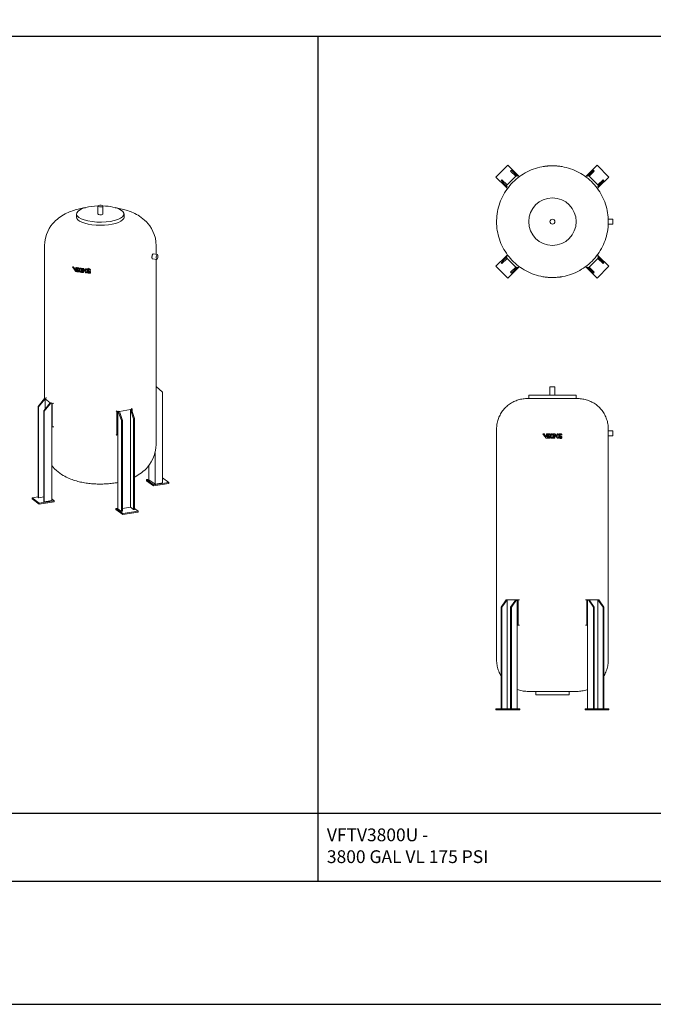
# Model space of a CAD drawing. Units: inches. Extents: x -467 to 2396, y -979 to 923.
# Drawn here: x 954 to 1401, y -979 to -285 of the extents above; entities that cross this region are included whole.
import ezdxf

# ---------------------------------------------------------------- set-up
doc = ezdxf.new("R2010")
doc.units = ezdxf.units.IN
doc.header["$MEASUREMENT"] = 0
doc.layers.add('G-ANNO-TEXT', color=231, linetype='Continuous', lineweight=9)
doc.layers.add('M-EQPM', color=3, linetype='Continuous', lineweight=9)
doc.styles.add('Arial', font='arial.ttf', dxfattribs={"height": 9})

# ---------------------------------------------------------------- blocks, each defined once
blk = doc.blocks.new('VF Bladder Tank - Vertical - VFTV3800U 3800 Gallon Vertical 175psi-291213-Level 1')
at = {"layer": 'M-EQPM'}
for p, q in [((-31.46, 39.81), (-39.81, 31.46)), ((-24.22, 32.57), (-31.46, 39.81)), ((-29.51, 35.63), (-28.95, 36.19)), ((-25.89, 32.01), (-29.51, 35.63)), ((-28.95, 36.19), (-25.33, 32.57)), ((-6.59, 38.75), (-6.59, 38.81)), ((-6.2, 38.82), (-6.2, 38.88)), ((-3.17, 39.19), (-3.17, 39.24)), ((-1.71, 39.27), (-1.71, 39.33)), ((-1.05, 39.31), (-1.05, 39.36)), ((0.1, 39.37), (0.3, 39.37)), ((1.08, 39.36), (1.08, 39.31)), ((1.94, 39.26), (1.94, 39.32)), ((2.6, 39.22), (2.6, 39.28)), ((2.8, 39.21), (2.8, 39.27)), ((5.98, 38.85), (5.98, 38.91)), ((6.77, 38.72), (6.77, 38.78)), ((31.46, 39.81), (24.22, 32.57)), ((25.33, 32.57), (28.95, 36.19)), ((29.51, 35.63), (25.89, 32.01)), ((28.95, 36.19), (29.51, 35.63)), ((39.81, 31.46), (31.46, 39.81)), ((-39.81, 31.46), (-32.57, 24.22)), ((-36.19, 28.95), (-35.63, 29.51)), ((-32.57, 25.33), (-36.19, 28.95)), ((-35.63, 29.51), (-32.01, 25.89)), ((-25.89, 32.01), (-32.01, 25.89)), ((-25.33, 32.57), (-25.89, 32.01)), ((-24.78, 32.01), (-25.33, 32.57)), ((-24.22, 32.57), (-24.78, 32.01)), ((-23.31, 31.66), (-24.22, 32.57)), ((24.22, 32.57), (23.31, 31.66)), ((24.78, 32.01), (24.22, 32.57)), ((25.33, 32.57), (24.78, 32.01)), ((25.89, 32.01), (25.33, 32.57)), ((32.01, 25.89), (25.89, 32.01)), ((32.01, 25.89), (35.63, 29.51)), ((32.57, 24.22), (39.81, 31.46)), ((36.19, 28.95), (32.57, 25.33)), ((35.63, 29.51), (36.19, 28.95)), ((-32.01, 25.89), (-32.57, 25.33)), ((-32.57, 25.33), (-32.01, 24.78)), ((-32.01, 24.78), (-32.57, 24.22)), ((-32.57, 24.22), (-31.66, 23.31)), ((31.66, 23.31), (32.57, 24.22)), ((32.57, 25.33), (32.01, 25.89)), ((32.01, 24.78), (32.57, 25.33)), ((32.57, 24.22), (32.01, 24.78)), ((42.52, 1.75), (39.33, 1.75)), ((42.52, 1.75), (42.52, 0)), ((39.33, -1.75), (42.52, -1.75)), ((42.52, 0), (42.52, -1.75)), ((-32.57, -24.22), (-39.81, -31.46)), ((-36.19, -28.95), (-32.57, -25.33)), ((-32.01, -25.89), (-35.63, -29.51)), ((-31.66, -23.31), (-32.57, -24.22)), ((-32.57, -24.22), (-32.01, -24.78)), ((-32.01, -24.78), (-32.57, -25.33)), ((-32.57, -25.33), (-32.01, -25.89)), ((-32.01, -25.89), (-25.89, -32.01)), ((25.89, -32.01), (32.01, -25.89)), ((32.57, -24.22), (31.66, -23.31)), ((32.01, -24.78), (32.57, -24.22)), ((32.57, -25.33), (32.01, -24.78)), ((32.01, -25.89), (32.57, -25.33)), ((35.63, -29.51), (32.01, -25.89)), ((39.81, -31.46), (32.57, -24.22)), ((32.57, -25.33), (36.19, -28.95)), ((-39.81, -31.46), (-31.46, -39.81)), ((-35.63, -29.51), (-36.19, -28.95)), ((-31.46, -39.81), (-24.22, -32.57)), ((-29.51, -35.63), (-25.89, -32.01)), ((-25.33, -32.57), (-28.95, -36.19)), ((-25.89, -32.01), (-25.33, -32.57)), ((-25.33, -32.57), (-24.78, -32.01)), ((-24.78, -32.01), (-24.22, -32.57)), ((-24.22, -32.57), (-23.31, -31.66)), ((23.31, -31.66), (24.22, -32.57)), ((24.22, -32.57), (24.78, -32.01)), ((24.22, -32.57), (31.46, -39.81)), ((24.78, -32.01), (25.33, -32.57)), ((25.33, -32.57), (25.89, -32.01)), ((28.95, -36.19), (25.33, -32.57)), ((25.89, -32.01), (29.51, -35.63)), ((31.46, -39.81), (39.81, -31.46)), ((36.19, -28.95), (35.63, -29.51)), ((-28.95, -36.19), (-29.51, -35.63)), ((-6.68, -38.74), (-6.68, -38.8)), ((-5.9, -38.87), (-5.9, -38.93)), ((-3.38, -39.22), (-3.38, -39.18)), ((-2.72, -39.22), (-2.72, -39.28)), ((-2.51, -39.23), (-2.51, -39.29)), ((-1.85, -39.27), (-1.85, -39.33)), ((-0.01, -39.37), (-0.21, -39.37)), ((1.13, -39.31), (1.13, -39.35)), ((1.8, -39.27), (1.8, -39.33)), ((3.26, -39.19), (3.26, -39.24)), ((6.29, -38.8), (6.29, -38.87)), ((6.68, -38.74), (6.68, -38.8)), ((29.51, -35.63), (28.95, -36.19))]:
    blk.add_line(p, q, dxfattribs=at)
at = {"layer": 'M-EQPM', "flags": 128}
for points in [[(39.37, 0), (39.34, 1.57), (39.24, 3.15), (39.09, 4.71), (38.87, 6.27), (38.59, 7.82), (38.24, 9.36), (37.84, 10.88), (37.37, 12.38), (36.85, 13.87), (36.26, 15.33), (35.62, 16.77), (34.92, 18.18), (34.17, 19.56), (33.36, 20.91), (32.49, 22.23), (31.58, 23.51), (30.61, 24.76), (29.6, 25.96), (28.54, 27.12), (27.43, 28.24), (26.28, 29.32), (25.08, 30.34), (23.85, 31.32), (22.58, 32.25), (21.27, 33.13), (19.93, 33.95), (18.56, 34.72), (17.15, 35.44), (15.72, 36.09), (14.27, 36.69), (12.79, 37.24), (11.29, 37.72), (9.77, 38.14), (8.24, 38.5), (6.69, 38.8), (5.13, 39.03), (3.57, 39.21), (2, 39.32), (0.43, 39.37), (-1.15, 39.35), (-2.72, 39.28), (-4.29, 39.14), (-5.85, 38.93), (-7.4, 38.67), (-8.94, 38.34), (-10.47, 37.95), (-11.98, 37.5), (-13.47, 36.99), (-14.94, 36.43), (-16.38, 35.8), (-17.8, 35.12), (-19.19, 34.38), (-20.55, 33.58), (-21.88, 32.73), (-23.17, 31.83), (-24.42, 30.88), (-25.64, 29.88), (-26.81, 28.83), (-27.94, 27.73), (-29.03, 26.59), (-30.07, 25.41), (-31.06, 24.19), (-32.01, 22.93), (-32.9, 21.63), (-33.74, 20.3), (-34.52, 18.93), (-35.25, 17.53), (-35.92, 16.11), (-36.54, 14.66), (-37.1, 13.19), (-37.59, 11.69), (-38.03, 10.18), (-38.41, 8.65), (-38.72, 7.11), (-38.98, 5.56), (-39.17, 3.99), (-39.3, 2.42), (-39.36, 0.85), (-39.37, 0)], [(-3.17, 39.24), (-2.44, 39.29), (-1.71, 39.33)], [(1.08, 39.36), (1.51, 39.34), (1.94, 39.32)], [(4.29, 39.14), (5.14, 39.03), (5.98, 38.91)], [(-39.37, 0), (-39.34, -1.57), (-39.24, -3.15), (-39.09, -4.71), (-38.87, -6.27), (-38.59, -7.82), (-38.24, -9.36), (-37.84, -10.88), (-37.37, -12.38), (-36.85, -13.87), (-36.26, -15.33), (-35.62, -16.77), (-34.92, -18.18), (-34.17, -19.56), (-33.36, -20.91), (-32.49, -22.23), (-31.58, -23.51), (-30.61, -24.76), (-29.6, -25.96), (-28.54, -27.12), (-27.43, -28.24), (-26.28, -29.32), (-25.08, -30.34), (-23.85, -31.32), (-22.58, -32.25), (-21.27, -33.13), (-19.93, -33.95), (-18.56, -34.72), (-17.15, -35.44), (-15.72, -36.09), (-14.27, -36.69), (-12.79, -37.24), (-11.29, -37.72), (-9.77, -38.14), (-8.24, -38.5), (-6.69, -38.8), (-5.13, -39.03), (-3.57, -39.21), (-2, -39.32), (-0.43, -39.37), (1.15, -39.35), (2.72, -39.28), (4.29, -39.14), (5.85, -38.93), (7.4, -38.67), (8.94, -38.34), (10.47, -37.95), (11.98, -37.5), (13.47, -36.99), (14.94, -36.43), (16.38, -35.8), (17.8, -35.12), (19.19, -34.38), (20.55, -33.58), (21.88, -32.73), (23.17, -31.83), (24.42, -30.88), (25.64, -29.88), (26.81, -28.83), (27.94, -27.73), (29.03, -26.59), (30.07, -25.41), (31.06, -24.19), (32.01, -22.93), (32.9, -21.63), (33.74, -20.3), (34.52, -18.93), (35.25, -17.53), (35.92, -16.11), (36.54, -14.66), (37.1, -13.19), (37.59, -11.69), (38.03, -10.18), (38.41, -8.65), (38.72, -7.11), (38.98, -5.56), (39.17, -3.99), (39.3, -2.42), (39.36, -0.85), (39.37, 0)], [(-4.2, -39.15), (-5.05, -39.04), (-5.9, -38.93)], [(-0.99, -39.36), (-1.42, -39.34), (-1.85, -39.33)], [(3.26, -39.24), (2.53, -39.29), (1.8, -39.33)]]:
    blk.add_lwpolyline(points, dxfattribs=at)
at = {"layer": 'M-EQPM'}
for radius, start, end in [(39.37, 94.61567, 95.58599), (39.37, 91.52158, 92.48854), (39.37, 90.17789, 91.14427), (39.37, 88.43058, 89.56911), (39.37, 86.21352, 87.18128), (39.37, 84.9468, 85.91599), (39.37, 83.74658, 84.71756), (39.37, 80.10413, 81.25733), (16.73, 360, 180), (16.73, 180, 360), (1.75, 0, 180), (1.75, 0, 180), (1.75, 180, 360), (1.75, 180, 0), (39.37, 260.23337, 261.38657), (39.37, 263.87582, 264.8468), (39.37, 265.07604, 266.04523), (39.37, 266.34276, 267.31052), (39.37, 268.55982, 269.69835), (39.37, 270.30713, 271.2735), (39.37, 271.65082, 272.61777), (39.37, 274.74491, 275.71523)]:
    blk.add_arc((0, 0), radius, start, end, dxfattribs=at)
for points in [[(-6.59, 38.81), (-6.53, 38.82), (-6.41, 38.85), (-6.27, 38.87), (-6.2, 38.88)], [(-6.2, 38.88), (-6.05, 38.9), (-5.73, 38.95), (-5.24, 39.02), (-4.92, 39.06), (-4.77, 39.08)], [(-5.62, 38.97), (-5.7, 38.95), (-5.78, 38.94), (-5.87, 38.93)], [(-5.3, 39.01), (-5.25, 39.02), (-5.22, 39.02), (-5.21, 39.02)], [(-4.85, 39.07), (-4.82, 39.07), (-4.81, 39.08), (-4.8, 39.08)], [(-4.76, 39.08), (-4.79, 39.08), (-4.81, 39.07), (-4.84, 39.07)], [(-4.77, 39.08), (-4.63, 39.1), (-4.37, 39.13), (-4.04, 39.16), (-3.89, 39.18), (-3.83, 39.18)], [(-4.76, 39.08), (-4.75, 39.08), (-4.73, 39.08), (-4.71, 39.09)], [(4.86, -39.07), (4.72, -39.09), (4.46, -39.12), (4.13, -39.15), (3.98, -39.17), (3.92, -39.17)], [(4.85, -39.07), (4.84, -39.07), (4.82, -39.07), (4.8, -39.08)], [(4.85, -39.07), (4.87, -39.07), (4.9, -39.06), (4.93, -39.06)], [(6.29, -38.87), (6.13, -38.89), (5.82, -38.94), (5.33, -39.01), (5.01, -39.05), (4.86, -39.07)], [(4.94, -39.06), (4.91, -39.06), (4.89, -39.06), (4.89, -39.07)], [(5.39, -39), (5.34, -39.01), (5.31, -39.01), (5.3, -39.01)], [(5.7, -38.95), (5.8, -38.94), (5.9, -38.93), (5.99, -38.91)], [(6.68, -38.8), (6.62, -38.81), (6.5, -38.83), (6.36, -38.85), (6.29, -38.87)]]:
    blk.add_open_spline(points, degree=3, dxfattribs=at)
for points, knots in [([(39.37, 0), (39.37, 0.11), (39.37, 0.31), (39.37, 0.55), (39.36, 0.74), (39.36, 0.88), (39.36, 1.01), (39.35, 1.13), (39.35, 1.24), (39.35, 1.34), (39.34, 1.44), (39.34, 1.52), (39.34, 1.59), (39.34, 1.65), (39.33, 1.69), (39.33, 1.73), (39.33, 1.75), (39.33, 1.75), (39.33, 1.74), (39.33, 1.73), (39.33, 1.72)], [0, 0, 0, 0, 0.0555556, 0.1111111, 0.1388889, 0.1666667, 0.1944444, 0.2222222, 0.25, 0.2777778, 0.3055556, 0.3333333, 0.3611111, 0.3888889, 0.4166667, 0.4444444, 0.4791667, 0.5138889, 0.5486111, 0.5555556, 0.5555556, 0.5555556, 0.5555556]), ([(39.33, -1.72), (39.33, -1.73), (39.33, -1.75), (39.33, -1.75), (39.33, -1.73), (39.33, -1.69), (39.34, -1.63), (39.34, -1.55), (39.34, -1.46), (39.35, -1.34), (39.35, -1.21), (39.36, -1.07), (39.36, -0.91), (39.36, -0.68), (39.37, -0.39), (39.37, -0.13), (39.37, 0)], [0.4444444, 0.4444444, 0.4444444, 0.4444444, 0.4791667, 0.5138889, 0.5486111, 0.5833333, 0.6180556, 0.6527778, 0.6875, 0.7222222, 0.7569444, 0.7916667, 0.8263889, 0.8611111, 0.9305556, 1, 1, 1, 1])]:
    blk.add_open_spline(points, degree=3, knots=knots, dxfattribs=at)
blk = doc.blocks.new('VF Bladder Tank - Vertical - VFTV3800U 3800 Gallon Vertical 175psi-V69-Level 1')
at = {"layer": 'M-EQPM'}
for p, q in [((600.75, -391.87), (600.75, -397.77)), ((600.75, -391.87), (604.25, -391.87)), ((604.25, -397.77), (604.25, -391.87)), ((585.77, -397.77), (585.77, -400.13)), ((619.24, -397.77), (585.77, -397.77)), ((619.24, -400.13), (619.24, -397.77)), ((563.13, -421.59), (563.13, -584.15)), ((641.87, -422.95), (641.87, -421.59)), ((645.02, -422.95), (641.87, -422.95)), ((645.02, -422.95), (645.02, -426.45)), ((595.83, -425.02), (596.61, -425.02)), ((598.11, -427.93), (598.19, -428.02)), ((598.3, -427.18), (598.12, -426.95)), ((598.97, -428.02), (598.19, -428.02)), ((598.3, -425.02), (598.3, -427.18)), ((598.3, -425.02), (598.97, -425.02)), ((598.97, -428.02), (598.97, -425.02)), ((599.12, -425.02), (599.12, -428.02)), ((599.12, -425.02), (599.79, -425.02)), ((599.79, -428.02), (599.12, -428.02)), ((599.79, -428.02), (599.79, -425.02)), ((599.99, -425.02), (600.66, -425.02)), ((599.99, -425.02), (599.99, -428.02)), ((600.66, -428.02), (599.99, -428.02)), ((600.66, -426.21), (600.66, -425.02)), ((600.66, -428.02), (600.66, -426.68)), ((601.51, -425.02), (602.3, -425.02)), ((602.5, -428.02), (601.71, -428.02)), ((602.72, -425.02), (602.72, -428.02)), ((602.72, -425.02), (603.38, -425.02)), ((603.38, -428.02), (602.72, -428.02)), ((603.38, -428.02), (603.38, -425.02)), ((603.64, -425.02), (604.3, -425.02)), ((603.64, -425.02), (603.64, -428.02)), ((604.3, -428.02), (603.64, -428.02)), ((604.3, -428.02), (604.3, -425.86)), ((605.76, -425.02), (606.42, -425.02)), ((605.76, -425.02), (605.76, -426.87)), ((606.42, -428.02), (606, -428.02)), ((606.42, -425.99), (606.42, -425.02)), ((606.42, -428.02), (606.42, -427.05)), ((608.51, -426.75), (609.17, -426.75)), ((608.51, -426.75), (608.51, -427.53)), ((609.17, -427.97), (609.17, -426.75)), ((609.18, -425.95), (609.18, -425.27)), ((641.87, -584.15), (641.87, -426.45)), ((641.87, -426.45), (645.02, -426.45)), ((566.31, -547.14), (569.93, -542.02)), ((566.87, -547.14), (566.31, -547.14)), ((566.31, -618.72), (566.31, -547.14)), ((570.49, -542.02), (566.87, -547.14)), ((566.87, -547.14), (566.87, -618.72)), ((569.93, -542.02), (570.49, -542.02)), ((570.49, -542.02), (576.61, -542.02)), ((570.49, -618.72), (570.49, -542.02)), ((572.99, -547.14), (576.61, -542.02)), ((573.55, -547.14), (572.99, -547.14)), ((572.99, -618.72), (572.99, -547.14)), ((577.17, -542.02), (573.55, -547.14)), ((573.55, -618.72), (573.55, -547.14)), ((576.61, -542.02), (577.17, -542.02)), ((577.17, -542.02), (577.73, -542.02)), ((577.73, -542.02), (578.28, -542.02)), ((577.73, -559.74), (577.73, -542.02)), ((578.28, -542.02), (579.2, -542.02)), ((578.28, -559.74), (578.28, -542.02)), ((625.81, -542.02), (626.72, -542.02)), ((626.72, -542.02), (627.28, -542.02)), ((626.72, -542.02), (626.72, -559.74)), ((627.28, -542.02), (627.84, -542.02)), ((627.28, -542.02), (627.28, -559.74)), ((627.84, -542.02), (628.39, -542.02)), ((631.46, -547.14), (627.84, -542.02)), ((628.39, -542.02), (634.52, -542.02)), ((628.39, -542.02), (632.01, -547.14)), ((632.01, -547.14), (631.46, -547.14)), ((631.46, -547.14), (631.46, -618.72)), ((632.01, -547.14), (632.01, -618.72)), ((634.52, -542.02), (635.08, -542.02)), ((638.14, -547.14), (634.52, -542.02)), ((634.52, -542.02), (634.52, -618.72)), ((635.08, -542.02), (638.69, -547.14)), ((638.14, -618.72), (638.14, -547.14)), ((638.69, -547.14), (638.14, -547.14)), ((638.69, -547.14), (638.69, -618.72)), ((577.73, -618.72), (577.73, -559.74)), ((578.28, -559.74), (577.73, -559.74)), ((579.2, -559.74), (578.28, -559.74)), ((626.72, -559.74), (625.81, -559.74)), ((627.28, -559.74), (626.72, -559.74)), ((627.28, -559.74), (627.28, -618.72)), ((590.69, -606.51), (590.69, -608.87)), ((614.32, -608.87), (590.69, -608.87)), ((614.32, -608.87), (614.32, -606.51)), ((562.69, -618.72), (571.05, -618.72)), ((562.69, -619.5), (562.69, -618.72)), ((571.05, -619.5), (562.69, -619.5)), ((571.05, -618.72), (579.4, -618.72)), ((571.05, -619.5), (571.05, -618.72)), ((579.4, -619.5), (571.05, -619.5)), ((579.4, -618.72), (579.4, -619.5)), ((625.61, -618.72), (633.96, -618.72)), ((625.61, -619.5), (625.61, -618.72)), ((633.96, -619.5), (625.61, -619.5)), ((633.96, -618.72), (642.31, -618.72)), ((633.96, -618.72), (633.96, -619.5)), ((642.31, -619.5), (633.96, -619.5)), ((642.31, -618.72), (642.31, -619.5))]:
    blk.add_line(p, q, dxfattribs=at)
at = {"layer": 'M-EQPM', "flags": 128}
for points in [[(563.13, -421.59), (563.15, -420.73), (563.2, -419.88), (563.29, -419.02), (563.41, -418.17), (563.56, -417.33), (563.75, -416.49), (563.97, -415.66), (564.22, -414.84), (564.51, -414.03), (564.83, -413.24), (565.18, -412.45), (565.56, -411.68), (565.97, -410.93), (566.41, -410.19), (566.88, -409.48), (567.38, -408.78), (567.91, -408.1), (568.46, -407.44), (569.04, -406.81), (569.64, -406.2), (570.27, -405.61), (570.92, -405.05), (571.59, -404.52), (572.28, -404.01), (573, -403.54), (573.73, -403.09), (574.48, -402.67), (575.24, -402.28), (576.02, -401.92), (576.82, -401.59), (577.62, -401.3), (578.44, -401.04), (579.27, -400.81), (580.1, -400.61), (580.94, -400.45), (581.79, -400.32), (582.65, -400.22), (583.5, -400.16), (584.36, -400.14), (584.59, -400.13)], [(584.59, -400.13), (584.6, -400.13), (584.65, -400.13), (584.72, -400.13), (584.82, -400.13), (584.95, -400.13), (585.1, -400.13), (585.29, -400.13), (585.5, -400.13), (585.74, -400.13), (585.8, -400.13)], [(620.42, -400.13), (620.4, -400.13), (620.36, -400.13), (620.29, -400.13), (620.19, -400.13), (620.06, -400.13), (619.9, -400.13), (619.72, -400.13), (619.51, -400.13), (619.27, -400.13), (619, -400.13), (618.71, -400.13), (618.39, -400.13), (618.05, -400.13), (617.68, -400.13), (617.29, -400.13), (616.87, -400.13), (616.43, -400.13), (615.97, -400.13), (615.49, -400.13), (614.98, -400.13), (614.46, -400.13), (613.92, -400.13), (613.36, -400.13), (612.78, -400.13), (612.18, -400.13), (611.57, -400.13), (610.95, -400.13), (610.31, -400.13), (609.66, -400.13), (609, -400.13), (608.32, -400.13), (607.64, -400.13), (606.95, -400.13), (606.25, -400.13), (605.55, -400.13), (604.84, -400.13), (604.13, -400.13), (603.41, -400.13), (602.7, -400.13), (601.98, -400.13), (601.27, -400.13), (600.55, -400.13), (599.84, -400.13), (599.13, -400.13), (598.43, -400.13), (597.74, -400.13), (597.05, -400.13), (596.37, -400.13), (595.71, -400.13), (595.05, -400.13), (594.4, -400.13), (593.77, -400.13), (593.15, -400.13), (592.55, -400.13), (591.96, -400.13), (591.39, -400.13), (590.84, -400.13), (590.3, -400.13), (589.79, -400.13), (589.29, -400.13), (588.82, -400.13), (588.37, -400.13), (587.94, -400.13), (587.54, -400.13), (587.15, -400.13), (586.8, -400.13), (586.47, -400.13), (586.16, -400.13), (585.88, -400.13), (585.63, -400.13), (585.4, -400.13), (585.2, -400.13), (585.03, -400.13), (584.89, -400.13), (584.77, -400.13), (584.68, -400.13), (584.62, -400.13), (584.59, -400.13), (584.59, -400.13)], [(619.2, -400.13), (619.38, -400.13), (619.61, -400.13), (619.81, -400.13), (619.98, -400.13), (620.12, -400.13), (620.24, -400.13), (620.33, -400.13), (620.38, -400.13), (620.41, -400.13), (620.42, -400.13)], [(620.42, -400.13), (621.28, -400.15), (622.13, -400.2), (622.99, -400.29), (623.84, -400.41), (624.68, -400.56), (625.52, -400.75), (626.35, -400.97), (627.17, -401.22), (627.98, -401.51), (628.77, -401.83), (629.56, -402.18), (630.33, -402.56), (631.08, -402.97), (631.81, -403.41), (632.53, -403.88), (633.23, -404.38), (633.91, -404.91), (634.57, -405.46), (635.2, -406.04), (635.81, -406.64), (636.39, -407.27), (636.95, -407.92), (637.49, -408.59), (637.99, -409.29), (638.47, -410), (638.92, -410.73), (639.34, -411.48), (639.73, -412.24), (640.09, -413.02), (640.42, -413.82), (640.71, -414.62), (640.97, -415.44), (641.2, -416.27), (641.4, -417.1), (641.56, -417.94), (641.69, -418.79), (641.79, -419.65), (641.85, -420.5), (641.87, -421.36), (641.87, -421.59)], [(595.83, -425.02), (597, -426.52), (598.1, -427.91)], [(598.1, -426.91), (597.45, -426.1), (596.61, -425.02)], [(601.51, -425.02), (601.09, -425.62), (600.66, -426.21)], [(600.66, -426.68), (601.19, -427.35), (601.71, -428.02)], [(601.26, -426.45), (601.78, -425.74), (602.3, -425.02)], [(602.5, -428.02), (601.88, -427.24), (601.26, -426.45)], [(605.76, -426.87), (605.03, -425.95), (604.3, -425.02)], [(604.3, -425.86), (605.15, -426.94), (606, -428.02)], [(608.6, -428.15), (608.89, -428.06), (609.17, -427.97)], [(566.31, -595.64), (566.21, -595.47), (565.77, -594.69), (565.37, -593.89), (564.99, -593.08), (564.65, -592.25), (564.35, -591.41), (564.07, -590.56), (563.83, -589.7), (563.63, -588.83), (563.46, -587.95), (563.32, -587.07), (563.23, -586.18), (563.16, -585.29), (563.14, -584.39), (563.13, -584.15)], [(641.87, -584.15), (641.86, -585.04), (641.8, -585.94), (641.71, -586.83), (641.59, -587.71), (641.43, -588.59), (641.23, -589.47), (641, -590.33), (640.74, -591.18), (640.44, -592.03), (640.11, -592.86), (639.74, -593.68), (639.35, -594.48), (638.92, -595.26), (638.69, -595.63)], [(585.5, -606.51), (584.6, -606.49), (583.71, -606.44), (582.82, -606.35), (581.93, -606.23), (581.05, -606.07), (580.18, -605.87), (579.32, -605.64), (578.46, -605.38), (577.73, -605.12)], [(586.72, -606.51), (586.48, -606.51), (586.26, -606.51), (586.07, -606.51), (585.91, -606.51), (585.78, -606.51), (585.67, -606.51), (585.58, -606.51), (585.53, -606.51), (585.5, -606.51), (585.5, -606.51)], [(585.5, -606.51), (585.51, -606.51), (585.55, -606.51), (585.62, -606.51), (585.71, -606.51), (585.84, -606.51), (585.98, -606.51), (586.16, -606.51), (586.36, -606.51), (586.59, -606.51), (586.84, -606.51), (587.12, -606.51), (587.42, -606.51), (587.74, -606.51), (588.09, -606.51), (588.47, -606.51), (588.86, -606.51), (589.28, -606.51), (589.72, -606.51), (590.18, -606.51), (590.65, -606.51), (591.15, -606.51), (591.67, -606.51), (592.2, -606.51), (592.75, -606.51), (593.31, -606.51), (593.89, -606.51), (594.49, -606.51), (595.09, -606.51), (595.71, -606.51), (596.34, -606.51), (596.98, -606.51), (597.63, -606.51), (598.28, -606.51), (598.95, -606.51), (599.61, -606.51), (600.29, -606.51), (600.96, -606.51), (601.64, -606.51), (602.32, -606.51), (603, -606.51), (603.68, -606.51), (604.36, -606.51), (605.03, -606.51), (605.7, -606.51), (606.37, -606.51), (607.03, -606.51), (607.68, -606.51), (608.32, -606.51), (608.96, -606.51), (609.58, -606.51), (610.19, -606.51), (610.8, -606.51), (611.38, -606.51), (611.96, -606.51), (612.51, -606.51), (613.06, -606.51), (613.58, -606.51), (614.09, -606.51), (614.58, -606.51), (615.05, -606.51), (615.49, -606.51), (615.92, -606.51), (616.33, -606.51), (616.72, -606.51), (617.08, -606.51), (617.42, -606.51), (617.73, -606.51), (618.02, -606.51), (618.29, -606.51), (618.53, -606.51), (618.74, -606.51), (618.93, -606.51), (619.1, -606.51), (619.23, -606.51), (619.34, -606.51), (619.42, -606.51), (619.48, -606.51), (619.51, -606.51), (619.51, -606.51)], [(619.51, -606.51), (619.5, -606.51), (619.46, -606.51), (619.39, -606.51), (619.29, -606.51), (619.17, -606.51), (619.02, -606.51), (618.85, -606.51), (618.65, -606.51), (618.42, -606.51), (618.27, -606.51)], [(627.28, -605.12), (626.78, -605.3), (625.92, -605.57), (625.06, -605.81), (624.19, -606.02), (623.31, -606.19), (622.43, -606.32), (621.54, -606.42), (620.65, -606.48), (619.75, -606.51), (619.51, -606.51)]]:
    blk.add_lwpolyline(points, dxfattribs=at)
at = {"layer": 'M-EQPM'}
for points, knots in [([(641.87, -426.45), (641.87, -426.45), (641.87, -426.43), (641.87, -426.37), (641.87, -426.29), (641.86, -426.22), (641.86, -426.14), (641.86, -426.04), (641.85, -425.94), (641.85, -425.83), (641.85, -425.7), (641.84, -425.58), (641.84, -425.44), (641.84, -425.3), (641.84, -425.15), (641.84, -424.99), (641.84, -424.82), (641.84, -424.62), (641.84, -424.43), (641.84, -424.25), (641.84, -424.07), (641.84, -423.89), (641.85, -423.73), (641.85, -423.57), (641.86, -423.43), (641.86, -423.31), (641.86, -423.2), (641.87, -423.08), (641.87, -422.98), (641.87, -422.95), (641.87, -422.95)], [0, 0, 0, 0, 0.055556, 0.111111, 0.138889, 0.166667, 0.194444, 0.222222, 0.25, 0.277778, 0.305556, 0.333333, 0.361111, 0.388889, 0.416667, 0.444444, 0.479167, 0.513889, 0.548611, 0.583333, 0.618056, 0.652778, 0.6875, 0.722222, 0.756944, 0.791667, 0.826389, 0.861111, 0.930556, 1, 1, 1, 1]), ([(606.9, -425.33), (606.81, -425.41), (606.62, -425.61), (606.48, -425.85), (606.42, -425.99)], [-0.6003062, -0.6003062, -0.6003062, -0.6003062, -0.3333333, 0, 0, 0, 0]), ([(606.42, -427.05), (606.49, -427.23), (606.63, -427.5), (606.83, -427.71), (606.9, -427.78)], [-1, -1, -1, -1, -0.7857143, -0.6746228, -0.6746228, -0.6746228, -0.6746228]), ([(607.36, -425.04), (607.22, -425.1), (607.07, -425.2), (606.93, -425.31), (606.91, -425.33)], [-1, -1, -1, -1, -0.6666667, -0.6041941, -0.6041941, -0.6041941, -0.6041941]), ([(606.91, -427.78), (606.97, -427.85), (607.25, -428.06), (607.71, -428.23), (608.23, -428.24), (608.48, -428.19), (608.6, -428.15)], [-0.6726615, -0.6726615, -0.6726615, -0.6726615, -0.5714286, -0.2857143, -0.1428571, 0, 0, 0, 0]), ([(608.05, -427.63), (607.84, -427.63), (607.44, -427.51), (607.06, -427.09), (606.92, -426.62), (606.95, -426.21), (607.12, -425.82), (607.42, -425.53), (607.8, -425.36), (608.07, -425.35), (608.21, -425.36)], [-1, -1, -1, -1, -0.833333, -0.666667, -0.555556, -0.444444, -0.333333, -0.222222, -0.111111, 0, 0, 0, 0]), ([(607.45, -426.5), (607.42, -426.54), (607.38, -426.66), (607.41, -426.83), (607.5, -426.95), (607.59, -427.01), (607.68, -427.04), (607.76, -427.05), (607.85, -427.04), (607.93, -427.01), (608, -426.97), (608.06, -426.9), (608.12, -426.8), (608.14, -426.66), (608.11, -426.54), (608.08, -426.5)], [-1, -1, -1, -1, -0.888889, -0.777778, -0.666667, -0.611111, -0.555556, -0.5, -0.444444, -0.388889, -0.333333, -0.277778, -0.222222, -0.111111, 0, 0, 0, 0])]:
    blk.add_open_spline(points, degree=3, knots=knots, dxfattribs=at)
for points in [[(608.79, -425.04), (608.64, -424.98), (608.32, -424.9), (607.83, -424.9), (607.51, -424.98), (607.36, -425.04)], [(607.72, -425.64), (607.71, -425.79), (607.65, -426.09), (607.52, -426.37), (607.45, -426.5)], [(607.8, -425.64), (607.8, -425.63), (607.8, -425.62), (607.79, -425.61), (607.78, -425.6), (607.77, -425.6), (607.75, -425.6), (607.74, -425.6), (607.73, -425.61), (607.72, -425.62), (607.72, -425.63), (607.72, -425.64)], [(608.08, -426.5), (608, -426.37), (607.87, -426.09), (607.81, -425.79), (607.8, -425.64)], [(608.51, -427.53), (608.44, -427.57), (608.29, -427.62), (608.13, -427.64), (608.05, -427.63)], [(608.21, -425.36), (608.31, -425.37), (608.5, -425.41), (608.77, -425.54), (609, -425.72), (609.13, -425.87), (609.18, -425.95)], [(609.18, -425.27), (609.12, -425.22), (609, -425.13), (608.86, -425.07), (608.79, -425.04)]]:
    blk.add_open_spline(points, degree=3, dxfattribs=at)
blk = doc.blocks.new('VF Bladder Tank - Vertical - VFTV3600U 3600 Gallon Vertical 175psi-V74-Level 1')
at = {"layer": 'M-EQPM'}
for p, q in [((465.77, -269.99), (465.77, -272.21)), ((480.75, -264.44), (480.75, -269.99)), ((484.25, -269.99), (484.25, -264.44)), ((499.24, -272.21), (499.24, -269.99)), ((443.13, -292.37), (443.13, -400.28)), ((522.68, -298.53), (519.71, -298.16)), ((521.87, -298.44), (521.87, -292.37)), ((519.28, -301.63), (522.24, -302)), ((521.87, -432.18), (521.87, -301.93)), ((465, -310.39), (465.06, -310.48)), ((465.17, -309.71), (465.01, -309.46)), ((465.17, -307.68), (465.17, -309.71)), ((465.77, -310.6), (465.77, -307.78)), ((465.91, -307.8), (465.91, -310.62)), ((466.52, -310.72), (466.52, -307.9)), ((466.71, -307.92), (466.71, -310.74)), ((467.32, -309.13), (467.32, -308.01)), ((467.32, -310.83), (467.32, -309.57)), ((469.24, -308.27), (469.24, -311.09)), ((469.86, -311.16), (469.86, -308.34)), ((470.11, -308.37), (470.11, -311.19)), ((470.74, -311.26), (470.74, -309.23)), ((472.15, -308.58), (472.15, -310.32)), ((472.79, -309.55), (472.79, -308.64)), ((472.79, -311.46), (472.79, -310.54)), ((474.04, -308.22), (473.13, -309.08)), ((474.22, -309.15), (474.07, -309.3)), ((474.36, -310.56), (474.79, -310.16)), ((474.84, -310.42), (474.84, -311.16)), ((475.5, -311.62), (475.5, -310.47)), ((475.51, -309.72), (475.51, -309.08)), ((526.41, -395.57), (521.87, -391.58)), ((526.41, -459.59), (526.41, -395.57)), ((438.59, -405.71), (443.23, -400.16)), ((443.57, -400.4), (438.93, -405.95)), ((443.95, -400.05), (443.23, -400.16)), ((443.23, -400.16), (443.57, -400.4)), ((443.57, -400.4), (447.23, -403.09)), ((443.57, -407.47), (443.57, -400.4)), ((444.78, -399.62), (443.61, -399.8)), ((443.61, -399.8), (443.95, -400.05)), ((443.61, -399.8), (443.61, -400.1)), ((438.93, -405.95), (438.59, -405.71)), ((438.59, -469.73), (438.59, -405.71)), ((438.93, -405.95), (438.93, -469.97)), ((442.59, -408.64), (447.23, -403.09)), ((442.92, -408.88), (442.59, -408.64)), ((442.59, -472.66), (442.59, -408.64)), ((447.56, -403.33), (442.92, -408.88)), ((442.92, -472.9), (442.92, -408.88)), ((447.23, -403.09), (447.56, -403.33)), ((447.56, -403.33), (448.27, -403.22)), ((448.27, -403.22), (448.6, -403.46)), ((448.27, -419.87), (448.27, -403.22)), ((448.6, -403.46), (449.77, -403.28)), ((448.6, -420.11), (448.6, -403.46)), ((493.58, -408.73), (494.12, -409.13)), ((494.12, -409.13), (494.84, -409.02)), ((494.12, -409.13), (494.12, -425.78)), ((494.84, -409.02), (495.17, -409.26)), ((494.84, -409.02), (494.84, -425.66)), ((495.17, -409.26), (495.88, -409.15)), ((497.33, -415.66), (495.17, -409.26)), ((495.88, -409.15), (503.73, -407.89)), ((495.88, -409.15), (498.05, -415.54)), ((503.73, -407.89), (504.45, -407.78)), ((505.9, -414.29), (503.73, -407.89)), ((503.73, -407.89), (503.73, -476.72)), ((504.11, -407.54), (504.83, -407.42)), ((504.45, -407.78), (504.11, -407.54)), ((504.83, -407.42), (504.28, -407.02)), ((504.45, -407.78), (506.61, -414.18)), ((504.83, -408.91), (504.83, -407.42)), ((498.05, -415.54), (497.33, -415.66)), ((497.33, -415.66), (497.33, -479.68)), ((498.05, -415.54), (498.05, -479.56)), ((506.61, -414.18), (505.9, -414.29)), ((505.9, -478.31), (505.9, -414.29)), ((506.61, -414.18), (506.61, -478.2)), ((448.27, -472.05), (448.27, -419.87)), ((448.6, -420.11), (448.27, -419.87)), ((449.77, -419.92), (448.6, -420.11)), ((494.12, -425.78), (493.58, -425.38)), ((494.84, -425.66), (494.12, -425.78)), ((494.84, -425.66), (494.84, -477.85)), ((521.06, -460.44), (521.06, -438.34)), ((516.74, -457.27), (516.74, -447.14)), ((516.74, -456.97), (514.98, -457.25)), ((514.98, -457.25), (519.97, -460.91)), ((514.98, -457.25), (514.98, -457.99)), ((519.97, -461.65), (514.98, -457.99)), ((521.06, -460.44), (516.74, -457.27)), ((530.67, -459.2), (526.41, -456.08)), ((519.97, -460.91), (530.67, -459.2)), ((530.67, -459.94), (519.97, -461.65)), ((519.97, -461.65), (519.97, -460.91)), ((526.41, -459.59), (521.06, -460.44)), ((530.67, -459.94), (530.67, -459.2)), ((438.59, -469.43), (434.34, -470.11)), ((434.34, -470.11), (439.33, -473.77)), ((434.34, -470.85), (434.34, -470.11)), ((439.33, -474.51), (434.34, -470.85)), ((438.93, -469.97), (438.59, -469.73)), ((442.59, -469.39), (438.93, -469.97)), ((450.03, -472.07), (448.27, -470.77)), ((439.33, -473.77), (450.03, -472.07)), ((450.03, -472.81), (439.33, -474.51)), ((439.33, -474.51), (439.33, -473.77)), ((442.92, -472.9), (442.59, -472.66)), ((448.27, -472.05), (442.92, -472.9)), ((450.03, -472.07), (450.03, -472.81)), ((494.84, -477.25), (493.46, -477.47)), ((493.46, -477.47), (498.45, -481.13)), ((493.46, -478.21), (493.46, -477.47)), ((498.45, -481.87), (493.46, -478.21)), ((497.33, -479.68), (494.84, -477.85)), ((503.73, -476.72), (498.05, -477.63)), ((505.9, -478.31), (503.73, -476.72)), ((506.61, -478.2), (505.9, -478.31)), ((509.15, -479.43), (506.61, -477.56)), ((498.05, -479.56), (497.33, -479.68)), ((498.45, -481.13), (509.15, -479.43)), ((509.15, -480.17), (498.45, -481.87)), ((498.45, -481.13), (498.45, -481.87)), ((509.15, -479.43), (509.15, -480.17))]:
    blk.add_line(p, q, dxfattribs=at)
at = {"layer": 'M-EQPM', "flags": 128}
for points in [[(471.93, -265.57), (471.73, -265.6), (470.74, -265.76), (469.75, -265.94), (468.76, -266.14), (467.77, -266.36), (466.78, -266.59), (465.79, -266.85), (464.8, -267.13), (463.8, -267.44), (462.8, -267.77), (461.79, -268.13), (460.77, -268.53), (459.74, -268.96), (458.7, -269.44), (457.63, -269.97), (456.55, -270.56), (455.44, -271.22), (454.31, -271.96), (453.15, -272.8), (451.96, -273.76), (450.98, -274.64)], [(521.87, -292.37), (521.71, -289.63), (521.25, -286.98), (520.52, -284.5), (519.59, -282.24), (518.52, -280.21), (517.35, -278.43), (516.14, -276.87), (514.92, -275.51), (513.7, -274.33), (512.5, -273.3), (511.32, -272.4), (510.17, -271.61), (509.05, -270.9), (507.96, -270.28), (506.88, -269.72), (505.83, -269.21), (504.79, -268.75), (503.77, -268.34), (502.75, -267.96), (501.75, -267.61), (500.75, -267.29), (499.76, -267), (498.76, -266.73), (497.77, -266.48), (496.79, -266.26), (495.8, -266.05), (494.81, -265.86), (493.81, -265.69), (493.03, -265.56)], [(443.13, -292.37), (443.29, -289.63), (443.76, -286.98), (444.48, -284.5), (445.41, -282.24), (446.49, -280.21), (447.65, -278.43), (448.86, -276.87), (450.09, -275.51), (450.98, -274.64)], [(462.96, -307.28), (464, -308.88), (464.98, -310.36)], [(464.95, -309.38), (464.4, -308.56), (463.65, -307.41)], [(468.11, -308.12), (467.71, -308.63), (467.32, -309.13)], [(467.32, -309.57), (467.81, -310.27), (468.3, -310.97)], [(467.88, -309.44), (468.36, -308.83), (468.84, -308.22)], [(469.03, -311.06), (468.45, -310.25), (467.88, -309.44)], [(472.15, -310.32), (471.44, -309.39), (470.74, -308.44)], [(470.74, -309.23), (471.56, -310.33), (472.38, -311.42)], [(474.93, -311.75), (475.22, -311.68), (475.5, -311.62)], [(521.87, -432.18), (521.71, -435.01), (521.23, -437.74), (520.48, -440.31), (519.52, -442.65), (518.41, -444.73), (517.21, -446.57), (515.97, -448.17), (514.71, -449.57), (513.8, -450.46)], [(448.27, -447.18), (449.04, -448.17), (450.3, -449.57), (451.55, -450.78), (452.77, -451.83), (453.97, -452.75), (455.14, -453.55), (456.28, -454.26), (457.38, -454.9), (458.47, -455.46), (459.53, -455.97), (460.57, -456.43), (461.59, -456.85), (462.6, -457.22), (463.61, -457.57), (464.6, -457.89), (465.58, -458.18), (466.56, -458.44), (467.54, -458.69), (468.52, -458.91), (469.49, -459.12), (470.47, -459.3), (471.44, -459.47), (472.42, -459.63), (473.39, -459.76), (474.37, -459.89), (475.35, -459.99), (476.33, -460.09), (477.31, -460.17), (478.3, -460.23), (479.28, -460.28), (480.27, -460.32), (481.25, -460.34), (482.24, -460.35), (483.22, -460.35), (484.21, -460.34), (485.2, -460.31), (486.18, -460.26), (487.16, -460.2), (488.15, -460.13), (489.13, -460.05), (490.11, -459.95), (491.09, -459.83), (492.06, -459.7), (493.04, -459.56), (494.01, -459.4), (494.84, -459.25)], [(506.61, -455.42), (507.04, -455.21), (508.13, -454.61), (509.25, -453.95), (510.4, -453.19), (511.58, -452.34), (512.79, -451.36), (513.8, -450.46)]]:
    blk.add_lwpolyline(points, dxfattribs=at)
at = {"layer": 'M-EQPM'}
for centre, major_axis, ratio, start_param, end_param in [((482.5, -269.99), (16.73, 0), 0.34202, 2.792527, 5.934119), ((482.5, -269.99), (16.73, 0), 0.34202, 1.670659, 2.792527), ((482.5, -264.44), (1.75, 0), 0.34202, 2.792527, 5.934119), ((482.5, -269.99), (1.75, 0), 0.34202, 3.054326, 5.934119), ((482.5, -264.44), (1.75, 0), 0.34202, 5.934119, 9.075712), ((482.5, -269.99), (1.75, 0), 0.34202, 5.934119, 6.283185), ((482.5, -269.99), (16.73, 0), 0.34202, 5.934119, 7.752936), ((482.5, -272.21), (16.73, 0), 0.34202, 3.123221, 5.934119), ((482.5, -272.21), (16.73, 0), 0.34202, 5.934119, 6.283185), ((522.46, -300.27), (0.22, 1.74), 0.321394, 3.511128, 6.652721), ((522.46, -300.27), (0.22, 1.74), 0.321394, 0.369536, 3.511128), ((482.5, -295.59), (39.37, 0), 0.34202, 4.192863, 4.21299), ((482.5, -298.41), (39.37, 0), 0.34202, 4.253415, 4.273383), ((482.5, -295.59), (39.37, 0), 0.34202, 4.256436, 4.273383), ((482.5, -295.59), (39.37, 0), 0.34202, 4.277384, 4.294299), ((482.5, -298.41), (39.37, 0), 0.34202, 4.277384, 4.294299), ((482.5, -295.59), (39.37, 0), 0.34202, 4.299492, 4.316383), ((482.5, -298.41), (39.37, 0), 0.34202, 4.299492, 4.316383), ((482.5, -295.59), (39.37, 0), 0.34202, 4.338187, 4.358058), ((482.5, -298.41), (39.37, 0), 0.34202, 4.343252, 4.363121), ((482.5, -295.59), (39.37, 0), 0.34202, 4.368684, 4.38555), ((482.5, -298.41), (39.37, 0), 0.34202, 4.368684, 4.38555), ((482.5, -295.59), (39.37, 0), 0.34202, 4.392135, 4.409012), ((482.5, -298.41), (39.37, 0), 0.34202, 4.392135, 4.409012), ((482.5, -295.59), (39.37, 0), 0.34202, 4.446137, 4.463073), ((482.5, -298.41), (39.37, 0), 0.34202, 4.452196, 4.463073), ((482.5, -297.22), (39.37, 0), 0.34202, 4.516451, 4.533538)]:
    blk.add_ellipse(centre, major_axis=major_axis, ratio=ratio, start_param=start_param, end_param=end_param, dxfattribs=at)
for points, knots in [([(519.29, -301.63), (519.27, -301.63), (519.24, -301.63), (519.19, -301.6), (519.14, -301.57), (519.1, -301.52), (519.06, -301.46), (519.02, -301.38), (518.98, -301.3), (518.95, -301.2), (518.93, -301.1), (518.9, -300.99), (518.89, -300.86), (518.87, -300.72), (518.87, -300.56), (518.86, -300.38), (518.87, -300.2), (518.89, -300.01), (518.91, -299.82), (518.94, -299.63), (518.98, -299.45), (519.02, -299.27), (519.07, -299.09), (519.12, -298.93), (519.18, -298.78), (519.26, -298.59), (519.37, -298.41), (519.45, -298.3), (519.5, -298.25)], [0.1111111, 0.1111111, 0.1111111, 0.1111111, 0.1388889, 0.1666667, 0.1944444, 0.2222222, 0.25, 0.2777778, 0.3055556, 0.3333333, 0.3611111, 0.3888889, 0.4166667, 0.4444444, 0.4791667, 0.5138889, 0.5486111, 0.5833333, 0.6180556, 0.6527778, 0.6875, 0.7222222, 0.7569444, 0.7916667, 0.8263889, 0.8611111, 0.9305556, 1, 1, 1, 1]), ([(473.26, -308.97), (473.17, -309.04), (472.98, -309.21), (472.85, -309.43), (472.79, -309.55)], [-0.6072497, -0.6072497, -0.6072497, -0.6072497, -0.3333333, 0, 0, 0, 0]), ([(472.79, -310.54), (472.85, -310.72), (472.99, -310.98), (473.19, -311.21), (473.26, -311.28)], [-1, -1, -1, -1, -0.7857143, -0.6727013, -0.6727013, -0.6727013, -0.6727013]), ([(473.71, -308.74), (473.57, -308.78), (473.42, -308.86), (473.28, -308.95), (473.26, -308.97)], [-1, -1, -1, -1, -0.6666667, -0.6092049, -0.6092049, -0.6092049, -0.6092049]), ([(473.26, -311.28), (473.33, -311.34), (473.6, -311.57), (474.05, -311.76), (474.56, -311.81), (474.81, -311.78), (474.93, -311.75)], [-0.6706117, -0.6706117, -0.6706117, -0.6706117, -0.5714286, -0.2857143, -0.1428571, 0, 0, 0, 0]), ([(474.38, -311.22), (474.18, -311.21), (473.78, -311.06), (473.41, -310.64), (473.27, -310.19), (473.3, -309.8), (473.47, -309.45), (473.76, -309.2), (474.14, -309.07), (474.41, -309.08), (474.54, -309.1)], [-1, -1, -1, -1, -0.833333, -0.666667, -0.555556, -0.444444, -0.333333, -0.222222, -0.111111, 0, 0, 0, 0]), ([(473.79, -310.11), (473.76, -310.15), (473.73, -310.26), (473.75, -310.42), (473.84, -310.54), (473.94, -310.61), (474.01, -310.64), (474.1, -310.66), (474.18, -310.65), (474.26, -310.63), (474.33, -310.59), (474.39, -310.54), (474.45, -310.45), (474.47, -310.31), (474.44, -310.2), (474.41, -310.15)], [-1, -1, -1, -1, -0.888889, -0.777778, -0.666667, -0.611111, -0.555556, -0.5, -0.444444, -0.388889, -0.333333, -0.277778, -0.222222, -0.111111, 0, 0, 0, 0])]:
    blk.add_open_spline(points, degree=3, knots=knots, dxfattribs=at)
for points in [[(519.5, -298.25), (519.54, -298.22), (519.61, -298.17), (519.67, -298.16), (519.7, -298.16)], [(475.12, -308.84), (474.97, -308.77), (474.65, -308.68), (474.17, -308.64), (473.86, -308.69), (473.71, -308.74)], [(474.06, -309.32), (474.05, -309.46), (473.99, -309.74), (473.87, -309.99), (473.79, -310.11)], [(474.14, -309.33), (474.14, -309.32), (474.14, -309.32), (474.13, -309.3), (474.12, -309.29), (474.11, -309.29), (474.09, -309.29), (474.08, -309.29), (474.07, -309.3), (474.06, -309.31), (474.06, -309.32), (474.06, -309.32)], [(474.41, -310.15), (474.33, -310.03), (474.21, -309.76), (474.15, -309.47), (474.14, -309.33)], [(474.84, -311.16), (474.77, -311.19), (474.62, -311.23), (474.46, -311.23), (474.38, -311.22)], [(474.54, -309.1), (474.64, -309.12), (474.83, -309.17), (475.1, -309.3), (475.33, -309.49), (475.46, -309.64), (475.51, -309.72)], [(475.51, -309.08), (475.45, -309.03), (475.33, -308.94), (475.19, -308.87), (475.12, -308.84)]]:
    blk.add_open_spline(points, degree=3, dxfattribs=at)

msp = doc.modelspace()

# ---------------------------------------------------------------- linework, layer by layer
for p, q in [((-441.74, -296.33), (2066.96, -296.33)), ((1164.31, -296.33), (1164.31, -892.11)), ((-441.74, -844.22), (2064.92, -844.22)), ((-441.74, -892.11), (2064.75, -892.11))]:
    msp.add_line(p, q)
msp.add_lwpolyline([(-467.22, -978.85), (2396.18, -978.85), (2396.18, 923.29), (-467.22, 923.29)], close=True)

# ---------------------------------------------------------------- block references
at = {"layer": 'M-EQPM'}
for name, p in [('VF Bladder Tank - Vertical - VFTV3800U 3800 Gallon Vertical 175psi-291213-Level 1', (1329.68, -427.18)), ('VF Bladder Tank - Vertical - VFTV3600U 3600 Gallon Vertical 175psi-V74-Level 1', (528.57, -151.78)), ('VF Bladder Tank - Vertical - VFTV3800U 3800 Gallon Vertical 175psi-V69-Level 1', (727.18, -151.78))]:
    msp.add_blockref(name, p, dxfattribs=at)

# ---------------------------------------------------------------- texts
at = {"layer": 'G-ANNO-TEXT', "color": 7, "style": 'Arial'}
for s, p in [('VFTV3800U -', (1170.73, -863.91)), ('3800 GAL VL 175 PSI', (1170.73, -879.29))]:
    msp.add_text(s, height=9, dxfattribs=at).set_placement(p)

doc.saveas('drawing.dxf')
